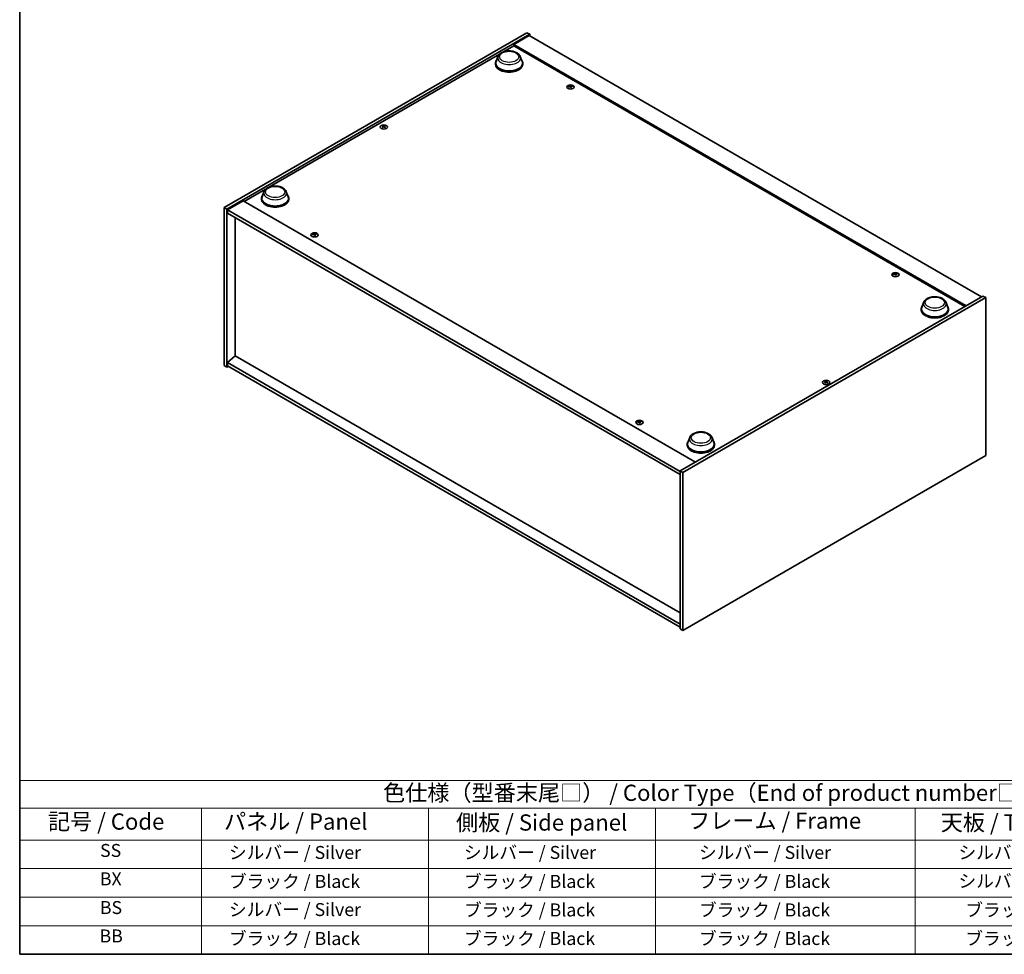
# Model space of a CAD drawing. Units: millimetres. Extents: x 0 to 11985, y 0 to 1967.
# Drawn here: x 0 to 759, y 0 to 720 of the extents above; entities that cross this region are included whole.
import ezdxf

# ---------------------------------------------------------------- set-up
doc = ezdxf.new("R2010")
doc.units = ezdxf.units.MM
doc.header["$LTSCALE"] = 5
for name, color, linetype, lineweight in [('Border (ISO)', 7, 'Continuous', 35), ('Symbol (ISO)', 7, 'Continuous', 18), ('Visible (ISO)', 7, 'Continuous', 35), ('Visible Narrow (ISO)', 7, 'Continuous', 25)]:
    doc.layers.add(name, color=color, linetype=linetype, lineweight=lineweight)
doc.styles.add('Note Text (TK)', font='txt')
doc.styles.add('Note Text (TK2)', font='txt')

# ---------------------------------------------------------------- blocks, each defined once
blk = doc.blocks.new('図面枠 tk図枠')
at = {"layer": 'Border (ISO)'}
for p, q in [((14.5, 289), (14.5, 8)), ((14.5, 8), (405.5, 8))]:
    blk.add_line(p, q, dxfattribs=at)
blk = doc.blocks.new('テーブル1')
at = {"layer": 'Symbol (ISO)'}
for p, q in [((14.5, 34.78), (224.5, 34.78)), ((14.5, 34.78), (14.5, 30.5)), ((14.5, 30.5), (224.5, 30.5)), ((14.5, 30.5), (14.5, 25.6)), ((42.5, 30.5), (42.5, 25.6)), ((77.5, 30.5), (77.5, 25.6)), ((112.5, 30.5), (112.5, 25.6)), ((152.5, 30.5), (152.5, 25.6)), ((14.5, 25.6), (224.5, 25.6)), ((14.5, 25.6), (14.5, 8)), ((42.5, 25.6), (42.5, 8)), ((77.5, 25.6), (77.5, 8)), ((112.5, 25.6), (112.5, 8)), ((152.5, 25.6), (152.5, 8)), ((14.5, 21.2), (224.5, 21.2)), ((14.5, 16.8), (224.5, 16.8)), ((14.5, 12.4), (224.5, 12.4)), ((14.5, 8), (224.5, 8))]:
    blk.add_line(p, q, dxfattribs=at)
at = {"layer": 'Symbol (ISO)', "color": 7, "attachment_point": 7}
for s, insert, char_height, style in [('色仕様（型番末尾□） / Color Type（End of product number□）', (70.51, 30.86), 2.5, 'Note Text (TK)'), ('記号 / Code', (18.86, 26.43), 2.5, 'Note Text (TK)'), ('   パネル / Panel', (43.7, 26.43), 2.5, 'Note Text (TK)'), ('    側板 / Side panel', (78.7, 26.28), 2.5, 'Note Text (TK)'), ('     フレーム / Frame', (113.7, 26.56), 2.5, 'Note Text (TK)'), ('天板 / Top cover', (156.47, 26.28), 2.5, 'Note Text (TK)'), ('SS', (26.89, 22.38), 2, 'Note Text (TK2)'), ('     シルバー / Silver', (43.7, 22.07), 2, 'Note Text (TK2)'), ('       シルバー / Silver', (78.7, 22.07), 2, 'Note Text (TK2)'), ('         シルバー / Silver', (113.7, 22.07), 2, 'Note Text (TK2)'), ('シルバー / Silver', (159.2, 22.07), 2, 'Note Text (TK2)'), ('BX', (26.86, 18), 2, 'Note Text (TK2)'), ('     ブラック / Black', (43.7, 17.61), 2, 'Note Text (TK2)'), ('       ブラック / Black', (78.7, 17.61), 2, 'Note Text (TK2)'), ('         ブラック / Black ', (113.7, 17.61), 2, 'Note Text (TK2)'), ('シルバー / Silver', (159.2, 17.67), 2, 'Note Text (TK2)'), ('BS', (26.86, 13.58), 2, 'Note Text (TK2)'), ('     シルバー / Silver', (43.7, 13.27), 2, 'Note Text (TK2)'), ('       ブラック / Black', (78.7, 13.21), 2, 'Note Text (TK2)'), ('         ブラック / Black', (113.7, 13.21), 2, 'Note Text (TK2)'), ('ブラック / Black', (160.25, 13.21), 2, 'Note Text (TK2)'), ('BB', (26.81, 9.2), 2, 'Note Text (TK2)'), ('     ブラック / Black', (43.7, 8.81), 2, 'Note Text (TK2)'), ('       ブラック / Black', (78.7, 8.81), 2, 'Note Text (TK2)'), ('         ブラック / Black ', (113.7, 8.81), 2, 'Note Text (TK2)'), ('ブラック / Black', (160.25, 8.81), 2, 'Note Text (TK2)')]:
    blk.add_mtext(s, dxfattribs=dict(at, insert=insert, char_height=char_height, style=style))

msp = doc.modelspace()

# ---------------------------------------------------------------- linework, layer by layer
at = {"layer": 'Visible (ISO)'}
for p, q in [((157.6191, 575.3885), (390.9643, 710.1105)), ((159.7404, 574.1638), (393.0856, 708.8857)), ((392.7321, 707.8651), (380.7113, 700.9249)), ((390.9643, 710.1105), (393.0856, 708.8857)), ((392.7321, 707.8651), (741.3357, 506.5987)), ((393.0856, 708.8857), (393.0856, 707.661)), ((372.8736, 695.3792), (380.7113, 699.9043)), ((729.3149, 499.6585), (380.7113, 700.9249)), ((380.7113, 700.9249), (380.7113, 699.9043)), ((380.7113, 699.9043), (728.431, 499.1482)), ((192.5614, 591.2759), (369.8639, 693.6415)), ((368.5558, 691.7427), (367.1101, 687.8977)), ((385.7957, 691.7427), (387.2413, 687.8977)), ((366.6757, 686.6362), (366.6757, 685.8197)), ((387.6757, 686.6362), (387.6757, 685.8197)), ((424.2178, 668.9474), (424.2611, 668.5441)), ((424.8861, 668.5469), (424.8021, 667.7639)), ((280.2197, 637.9269), (280.2687, 637.4706)), ((281.0916, 637.9269), (281.0426, 637.4706)), ((172.9986, 579.9813), (189.5516, 589.5382)), ((188.2436, 587.6394), (186.7979, 583.7944)), ((205.4834, 587.6394), (206.9291, 583.7944)), ((172.1148, 580.4916), (160.094, 573.5514)), ((172.1148, 580.4916), (520.7184, 379.2252)), ((186.3635, 582.5329), (186.3635, 581.7164)), ((207.3635, 582.5329), (207.3635, 581.7164)), ((157.6191, 575.3885), (159.7404, 574.1638)), ((157.6191, 453.7305), (157.6191, 575.3885)), ((159.7404, 452.5058), (159.7404, 574.1638)), ((160.094, 573.5514), (160.094, 571.1019)), ((509.0511, 372.0809), (160.094, 573.5514)), ((160.094, 571.1019), (509.0511, 369.6314)), ((166.069, 567.6522), (166.069, 461.0178)), ((226.935, 555.0461), (226.9783, 554.6428)), ((227.6033, 554.6456), (227.5193, 553.8626)), ((674.5336, 524.4275), (674.5769, 524.0242)), ((675.2019, 524.027), (675.1179, 523.244)), ((742.3964, 507.2111), (509.0511, 372.4891)), ((744.5177, 505.9863), (511.1725, 371.2644)), ((696.6533, 502.3155), (695.2077, 498.4705)), ((713.8932, 502.3155), (715.3389, 498.4705)), ((744.5177, 505.9863), (742.3964, 507.2111)), ((744.5177, 384.3283), (744.5177, 505.9863)), ((694.7733, 497.209), (694.7733, 496.3925)), ((715.7733, 497.209), (715.7733, 496.3925)), ((166.0336, 461.0382), (160.094, 455.9759)), ((509.0511, 254.5054), (160.094, 455.9759)), ((160.094, 455.9759), (160.094, 453.5264)), ((509.0511, 262.9969), (166.0336, 461.0382)), ((157.6191, 453.7305), (159.7404, 452.5058)), ((160.8011, 453.1182), (159.7404, 452.5058)), ((160.094, 453.5264), (509.0511, 252.0559)), ((621.0452, 441.1512), (621.0942, 440.6949)), ((621.917, 441.1512), (621.868, 440.6949)), ((477.2508, 410.5262), (477.2941, 410.1229)), ((477.9191, 410.1257), (477.8351, 409.3427)), ((516.3411, 398.2121), (514.8955, 394.3672)), ((533.581, 398.2121), (535.0266, 394.3672)), ((514.461, 393.1057), (514.461, 392.2892)), ((535.461, 393.1057), (535.461, 392.2892)), ((511.1725, 249.6064), (744.5177, 384.3283)), ((511.1725, 371.2644), (509.0511, 372.4891)), ((509.0511, 372.4891), (509.0511, 250.8311)), ((511.1725, 371.2644), (511.1725, 249.6064)), ((511.1725, 249.6064), (509.0511, 250.8311))]:
    msp.add_line(p, q, dxfattribs=at)
for centre, major_axis, ratio, start_param, end_param in [((377.1757, 686.6362), (10.5, 0), 0.57735027, 2.73234536, 6.6924326), ((377.1757, 686.6362), (10.3, 0), 0.57735027, 2.92783652, 6.49694144), ((377.1757, 685.8197), (10.5, 0), 0.57735027, 3.14159265, 6.28318531), ((424.6293, 662.9889), (-6.2282, -2.8353), 0.84310391, 4.43225305, 4.5840903), ((424.5519, 668.6178), (-1.5, 0), 0.57735027, 0.0673416, 0.36799665), ((424.4798, 663.3789), (6.5036, 2.129), 0.74523934, 1.37930905, 1.5311463), ((424.5519, 668.6178), (1.5, 0), 0.57735027, 1.63813793, 1.93879297), ((424.8902, 663.2251), (1.3159, -6.7155), 0.11905855, 2.57167163, 2.72350888), ((424.8891, 663.2282), (1.3793, -6.7028), 0.13160172, 2.28457966, 2.43641691), ((424.2147, 663.1389), (-0.4044, 6.8312), 0.2322405, 5.73698063, 5.88881789), ((424.5519, 668.6178), (-1.5, 0), 0.57735027, 1.63813793, 1.93879297), ((424.2135, 663.1419), (-0.3409, 6.8347), 0.21969733, 5.45316921, 5.60500646), ((424.6239, 662.9882), (-6.3044, -2.6615), 0.84587812, 4.1697715, 4.32160876), ((424.4745, 663.3782), (6.4536, 2.2761), 0.74246513, 1.07650874, 1.22834599), ((424.5519, 668.6178), (1.5, 0), 0.57735027, 0.0673416, 0.36799665), ((280.6557, 637.795), (1.5, 0), 0.57735027, 2.20586697, 2.50652201), ((280.9022, 632.5009), (3.8033, -5.689), 0.5202741, 2.38677972, 2.53861697), ((280.9022, 632.2207), (-2.901, -6.1979), 0.62091288, 3.94220654, 4.09404379), ((280.413, 632.2185), (-2.9848, 6.1579), 0.62999659, 5.60815879, 5.75999604), ((280.413, 632.5031), (3.8802, 5.6368), 0.52935781, 0.89601307, 1.04785032), ((280.8983, 632.2185), (-2.9848, -6.1579), 0.62999659, 3.66478192, 3.81661917), ((280.8983, 632.5031), (3.8802, -5.6368), 0.52935781, 2.09374233, 2.24557958), ((280.4091, 632.5009), (3.8033, 5.689), 0.5202741, 0.60297568, 0.75481293), ((280.4091, 632.2207), (-2.901, 6.1979), 0.62091288, 5.33073417, 5.48257142), ((280.6557, 637.795), (1.5, 0), 0.57735027, 0.63507064, 0.93572569), ((280.6557, 637.795), (-1.5, 0), 0.57735027, 0.63507064, 0.93572569), ((280.6557, 637.795), (-1.5, 0), 0.57735027, 2.20586697, 2.50652201), ((196.8635, 582.5329), (10.5, 0), 0.57735027, 2.73234536, 6.6924326), ((196.8635, 582.5329), (10.3, 0), 0.57735027, 2.92783652, 6.49694144), ((196.8635, 581.7164), (10.5, 0), 0.57735027, 3.14159265, 6.28318531), ((227.3465, 549.0876), (-6.2282, -2.8353), 0.84310391, 4.43225305, 4.5840903), ((227.2691, 554.7165), (-1.5, 0), 0.57735027, 0.0673416, 0.36799665), ((227.1971, 549.4776), (6.5036, 2.129), 0.74523934, 1.37930905, 1.5311463), ((227.2691, 554.7165), (1.5, 0), 0.57735027, 1.63813793, 1.93879297), ((227.6074, 549.3239), (1.3159, -6.7155), 0.11905855, 2.57167163, 2.72350888), ((227.6063, 549.3269), (1.3793, -6.7028), 0.13160172, 2.28457966, 2.43641691), ((226.9319, 549.2376), (-0.4044, 6.8312), 0.2322405, 5.73698063, 5.88881789), ((226.9307, 549.2407), (-0.3409, 6.8347), 0.21969733, 5.45316921, 5.60500646), ((227.3411, 549.0869), (-6.3044, -2.6615), 0.84587812, 4.1697715, 4.32160876), ((227.1917, 549.4769), (6.4536, 2.2761), 0.74246513, 1.07650874, 1.22834599), ((227.2691, 554.7165), (1.5, 0), 0.57735027, 0.0673416, 0.36799665), ((227.2691, 554.7165), (-1.5, 0), 0.57735027, 1.63813793, 1.93879297), ((674.9451, 518.469), (-6.2282, -2.8353), 0.84310391, 4.43225305, 4.5840903), ((674.8677, 524.0979), (-1.5, 0), 0.57735027, 0.0673416, 0.36799665), ((674.7957, 518.859), (6.5036, 2.129), 0.74523934, 1.37930905, 1.5311463), ((674.8677, 524.0979), (1.5, 0), 0.57735027, 1.63813793, 1.93879297), ((675.206, 518.7052), (1.3159, -6.7155), 0.11905855, 2.57167163, 2.72350888), ((675.2049, 518.7083), (1.3793, -6.7028), 0.13160172, 2.28457966, 2.43641691), ((674.5305, 518.619), (-0.4044, 6.8312), 0.2322405, 5.73698063, 5.88881789), ((674.5293, 518.6221), (-0.3409, 6.8347), 0.21969733, 5.45316921, 5.60500646), ((674.9397, 518.4683), (-6.3044, -2.6615), 0.84587812, 4.1697715, 4.32160876), ((674.7903, 518.8583), (6.4536, 2.2761), 0.74246513, 1.07650874, 1.22834599), ((674.8677, 524.0979), (1.5, 0), 0.57735027, 0.0673416, 0.36799665), ((674.8677, 524.0979), (-1.5, 0), 0.57735027, 1.63813793, 1.93879297), ((705.2733, 497.209), (10.5, 0), 0.57735027, 2.73234536, 6.6924326), ((705.2733, 497.209), (10.3, 0), 0.57735027, 2.92783652, 6.49694144), ((705.2733, 496.3925), (10.5, 0), 0.57735027, 3.14159265, 6.28318531), ((621.4811, 441.0193), (1.5, 0), 0.57735027, 2.20586697, 2.50652201), ((621.7277, 435.7252), (3.8033, -5.689), 0.5202741, 2.38677972, 2.53861697), ((621.7277, 435.445), (-2.901, -6.1979), 0.62091288, 3.94220654, 4.09404379), ((621.4811, 441.0193), (-1.5, 0), 0.57735027, 0.63507064, 0.93572569), ((621.2385, 435.4428), (-2.9848, 6.1579), 0.62999659, 5.60815879, 5.75999604), ((621.2385, 435.7275), (3.8802, 5.6368), 0.52935781, 0.89601307, 1.04785032), ((621.7238, 435.4428), (-2.9848, -6.1579), 0.62999659, 3.66478192, 3.81661917), ((621.7238, 435.7275), (3.8802, -5.6368), 0.52935781, 2.09374233, 2.24557958), ((621.2346, 435.7252), (3.8033, 5.689), 0.5202741, 0.60297568, 0.75481293), ((621.2346, 435.445), (-2.901, 6.1979), 0.62091288, 5.33073417, 5.48257142), ((621.4811, 441.0193), (1.5, 0), 0.57735027, 0.63507064, 0.93572569), ((621.4811, 441.0193), (-1.5, 0), 0.57735027, 2.20586697, 2.50652201), ((477.6623, 404.5677), (-6.2282, -2.8353), 0.84310391, 4.43225305, 4.5840903), ((477.5849, 410.1966), (-1.5, 0), 0.57735027, 0.0673416, 0.36799665), ((477.5129, 404.9577), (6.5036, 2.129), 0.74523934, 1.37930905, 1.5311463), ((477.5849, 410.1966), (1.5, 0), 0.57735027, 1.63813793, 1.93879297), ((477.9232, 404.804), (1.3159, -6.7155), 0.11905855, 2.57167163, 2.72350888), ((477.9221, 404.807), (1.3793, -6.7028), 0.13160172, 2.28457966, 2.43641691), ((477.2477, 404.7177), (-0.4044, 6.8312), 0.2322405, 5.73698063, 5.88881789), ((477.2465, 404.7208), (-0.3409, 6.8347), 0.21969733, 5.45316921, 5.60500646), ((477.6569, 404.567), (-6.3044, -2.6615), 0.84587812, 4.1697715, 4.32160876), ((477.5075, 404.957), (6.4536, 2.2761), 0.74246513, 1.07650874, 1.22834599), ((477.5849, 410.1966), (1.5, 0), 0.57735027, 0.0673416, 0.36799665), ((477.5849, 410.1966), (-1.5, 0), 0.57735027, 1.63813793, 1.93879297), ((524.961, 393.1057), (10.5, 0), 0.57735027, 2.73234536, 6.6924326), ((524.961, 393.1057), (10.3, 0), 0.57735027, 2.92783652, 6.49694144), ((524.961, 392.2892), (10.5, 0), 0.57735027, 3.14159265, 6.28318531)]:
    msp.add_ellipse(centre, major_axis=major_axis, ratio=ratio, start_param=start_param, end_param=end_param, dxfattribs=at)
for centre, major_axis in [((424.5519, 668.265), (-2.8, 0)), ((280.6557, 637.4423), (2.8, 0)), ((227.2691, 554.3638), (-2.8, 0)), ((674.8677, 523.7451), (-2.8, 0)), ((621.4811, 440.6666), (2.8, 0)), ((477.5849, 409.8439), (-2.8, 0))]:
    msp.add_ellipse(centre, major_axis=major_axis, ratio=0.57735027, dxfattribs=at)
for points, knots in [([(368.5558, 691.7427), (368.7682, 692.3077), (369.0983, 692.8231), (369.9945, 693.82), (370.5942, 694.2791), (372.0106, 695.0803), (372.8447, 695.407), (374.6199, 695.8739), (375.561, 696.0139), (377.4557, 696.102), (378.4087, 696.0519), (380.2512, 695.7651), (381.1401, 695.5282), (382.7795, 694.869), (383.5293, 694.4454), (384.7763, 693.4229), (385.2849, 692.8269), (385.6872, 692.0106), (385.7448, 691.8779), (385.7957, 691.7427)], [3.57311302, 3.57311302, 3.57311302, 3.57311302, 3.83810472, 3.83810472, 4.15494694, 4.15494694, 4.50271553, 4.50271553, 4.84973049, 4.84973049, 5.19345962, 5.19345962, 5.53846293, 5.53846293, 5.88748673, 5.88748673, 6.2237566, 6.2237566, 6.28719341, 6.28719341, 6.28719341, 6.28719341]), ([(424.2137, 668.9637), (424.2191, 668.9502), (424.2197, 668.9348), (424.2093, 668.9044), (424.1983, 668.8894), (424.1693, 668.8637), (424.1495, 668.8512), (424.1041, 668.8314), (424.0788, 668.8239), (424.054, 668.8191)], [0, 0, 0, 0, 0.0079681043, 0.0079681043, 0.0159362086, 0.0159362086, 0.0239050461, 0.0239050461, 0.0315396273, 0.0315396273, 0.0315396273, 0.0315396273]), ([(424.16, 668.5422), (424.186, 668.5468), (424.2148, 668.5483), (424.2702, 668.544), (424.2968, 668.538), (424.3414, 668.5213), (424.3623, 668.5094), (424.3937, 668.4815), (424.4046, 668.4657), (424.4105, 668.45)], [0, 0, 0, 0, 0.0079681043, 0.0079681043, 0.0159362086, 0.0159362086, 0.0239050461, 0.0239050461, 0.0315396273, 0.0315396273, 0.0315396273, 0.0315396273]), ([(424.9437, 668.9327), (424.9178, 668.9311), (424.889, 668.932), (424.8336, 668.9396), (424.8069, 668.9463), (424.7624, 668.963), (424.7415, 668.974), (424.7101, 668.9986), (424.6991, 669.012), (424.6933, 669.025)], [0, 0, 0, 0, 0.0079679566, 0.0079679566, 0.0159359132, 0.0159359132, 0.0239048984, 0.0239048984, 0.0315396272, 0.0315396272, 0.0315396272, 0.0315396272]), ([(424.8901, 668.5112), (424.8847, 668.5276), (424.8841, 668.5455), (424.8945, 668.5791), (424.9055, 668.5949), (424.9344, 668.6206), (424.9543, 668.6322), (424.9997, 668.6487), (425.025, 668.6538), (425.0498, 668.6558)], [0, 0, 0, 0, 0.0079679566, 0.0079679566, 0.0159359132, 0.0159359132, 0.0239048984, 0.0239048984, 0.0315396272, 0.0315396272, 0.0315396272, 0.0315396272]), ([(280.1598, 638.0005), (280.1783, 637.991), (280.1943, 637.9784), (280.2153, 637.9498), (280.2203, 637.9338), (280.2199, 637.9031), (280.2144, 637.8863), (280.193, 637.8553), (280.1776, 637.8409), (280.1598, 637.829)], [0, 0, 0, 0, 0.0079679566, 0.0079679566, 0.0159359132, 0.0159359132, 0.0239048984, 0.0239048984, 0.0315396272, 0.0315396272, 0.0315396272, 0.0315396272]), ([(280.8042, 638.201), (280.7852, 638.1918), (280.7612, 638.1838), (280.7089, 638.1733), (280.6805, 638.1707), (280.6274, 638.1709), (280.5991, 638.1737), (280.5482, 638.1844), (280.5254, 638.1921), (280.5071, 638.201)], [0, 0, 0, 0, 0.0079681043, 0.0079681043, 0.0159362086, 0.0159362086, 0.0239050461, 0.0239050461, 0.0315396273, 0.0315396273, 0.0315396273, 0.0315396273]), ([(280.5071, 637.6284), (280.5261, 637.6406), (280.5501, 637.651), (280.6024, 637.6648), (280.6308, 637.6681), (280.6839, 637.6678), (280.7122, 637.6642), (280.7631, 637.6502), (280.7859, 637.6401), (280.8042, 637.6284)], [0, 0, 0, 0, 0.0079679566, 0.0079679566, 0.0159359132, 0.0159359132, 0.0239048984, 0.0239048984, 0.0315396272, 0.0315396272, 0.0315396272, 0.0315396272]), ([(281.1515, 637.829), (281.133, 637.8414), (281.117, 637.8564), (281.096, 637.8883), (281.091, 637.905), (281.0914, 637.9357), (281.0969, 637.9516), (281.1183, 637.9793), (281.1337, 637.9913), (281.1515, 638.0005)], [0, 0, 0, 0, 0.0079681043, 0.0079681043, 0.0159362086, 0.0159362086, 0.0239050461, 0.0239050461, 0.0315396273, 0.0315396273, 0.0315396273, 0.0315396273]), ([(188.2436, 587.6394), (188.456, 588.2044), (188.786, 588.7198), (189.6822, 589.7167), (190.2819, 590.1758), (191.6983, 590.977), (192.5324, 591.3037), (194.3077, 591.7706), (195.2487, 591.9106), (197.1434, 591.9987), (198.0965, 591.9486), (199.939, 591.6618), (200.8279, 591.4249), (202.4673, 590.7657), (203.2171, 590.3421), (204.4641, 589.3195), (204.9726, 588.7236), (205.3749, 587.9072), (205.4326, 587.7746), (205.4834, 587.6394)], [1.58049798, 1.58049798, 1.58049798, 1.58049798, 1.84548968, 1.84548968, 2.1623319, 2.1623319, 2.51010049, 2.51010049, 2.85711545, 2.85711545, 3.20084459, 3.20084459, 3.54584789, 3.54584789, 3.89487169, 3.89487169, 4.23114156, 4.23114156, 4.29457837, 4.29457837, 4.29457837, 4.29457837]), ([(226.9309, 555.0624), (226.9363, 555.0489), (226.9369, 555.0335), (226.9265, 555.0031), (226.9155, 554.9881), (226.8865, 554.9624), (226.8667, 554.9499), (226.8213, 554.9301), (226.796, 554.9226), (226.7712, 554.9178)], [0, 0, 0, 0, 0.0079681043, 0.0079681043, 0.0159362086, 0.0159362086, 0.0239050461, 0.0239050461, 0.0315396273, 0.0315396273, 0.0315396273, 0.0315396273]), ([(226.8772, 554.6409), (226.9032, 554.6455), (226.932, 554.6471), (226.9874, 554.6427), (227.014, 554.6367), (227.0586, 554.62), (227.0795, 554.6081), (227.1109, 554.5802), (227.1218, 554.5644), (227.1277, 554.5487)], [0, 0, 0, 0, 0.0079681043, 0.0079681043, 0.0159362086, 0.0159362086, 0.0239050461, 0.0239050461, 0.0315396273, 0.0315396273, 0.0315396273, 0.0315396273]), ([(227.661, 555.0315), (227.635, 555.0298), (227.6062, 555.0307), (227.5508, 555.0383), (227.5242, 555.0451), (227.4796, 555.0617), (227.4587, 555.0728), (227.4273, 555.0973), (227.4163, 555.1107), (227.4105, 555.1237)], [0, 0, 0, 0, 0.0079679566, 0.0079679566, 0.0159359132, 0.0159359132, 0.0239048984, 0.0239048984, 0.0315396272, 0.0315396272, 0.0315396272, 0.0315396272]), ([(227.6073, 554.61), (227.6019, 554.6264), (227.6013, 554.6442), (227.6117, 554.6779), (227.6227, 554.6936), (227.6516, 554.7193), (227.6715, 554.731), (227.7169, 554.7474), (227.7422, 554.7526), (227.767, 554.7546)], [0, 0, 0, 0, 0.0079679566, 0.0079679566, 0.0159359132, 0.0159359132, 0.0239048984, 0.0239048984, 0.0315396272, 0.0315396272, 0.0315396272, 0.0315396272]), ([(674.5295, 524.4438), (674.5349, 524.4303), (674.5355, 524.4149), (674.5251, 524.3845), (674.5141, 524.3695), (674.4851, 524.3438), (674.4653, 524.3313), (674.4199, 524.3115), (674.3946, 524.304), (674.3698, 524.2992)], [0, 0, 0, 0, 0.0079681043, 0.0079681043, 0.0159362086, 0.0159362086, 0.0239050461, 0.0239050461, 0.0315396273, 0.0315396273, 0.0315396273, 0.0315396273]), ([(674.4758, 524.0223), (674.5018, 524.0269), (674.5306, 524.0284), (674.586, 524.0241), (674.6126, 524.0181), (674.6572, 524.0014), (674.6781, 523.9895), (674.7095, 523.9616), (674.7204, 523.9458), (674.7263, 523.9301)], [0, 0, 0, 0, 0.0079681043, 0.0079681043, 0.0159362086, 0.0159362086, 0.0239050461, 0.0239050461, 0.0315396273, 0.0315396273, 0.0315396273, 0.0315396273]), ([(675.2595, 524.4128), (675.2336, 524.4112), (675.2048, 524.4121), (675.1494, 524.4197), (675.1227, 524.4264), (675.0782, 524.4431), (675.0573, 524.4541), (675.0259, 524.4787), (675.0149, 524.4921), (675.0091, 524.5051)], [0, 0, 0, 0, 0.0079679566, 0.0079679566, 0.0159359132, 0.0159359132, 0.0239048984, 0.0239048984, 0.0315396272, 0.0315396272, 0.0315396272, 0.0315396272]), ([(675.2059, 523.9913), (675.2005, 524.0078), (675.1999, 524.0256), (675.2103, 524.0592), (675.2213, 524.075), (675.2502, 524.1007), (675.2701, 524.1123), (675.3155, 524.1288), (675.3408, 524.1339), (675.3656, 524.1359)], [0, 0, 0, 0, 0.0079679566, 0.0079679566, 0.0159359132, 0.0159359132, 0.0239048984, 0.0239048984, 0.0315396272, 0.0315396272, 0.0315396272, 0.0315396272]), ([(696.6533, 502.3155), (696.8658, 502.8805), (697.1958, 503.3959), (698.092, 504.3928), (698.6917, 504.8519), (700.1081, 505.6531), (700.9422, 505.9798), (702.7175, 506.4467), (703.6585, 506.5867), (705.5532, 506.6748), (706.5063, 506.6247), (708.3488, 506.3379), (709.2377, 506.101), (710.8771, 505.4418), (711.6268, 505.0182), (712.8739, 503.9957), (713.3824, 503.3997), (713.7847, 502.5834), (713.8424, 502.4507), (713.8932, 502.3155)], [2.4462434, 2.4462434, 2.4462434, 2.4462434, 2.7112351, 2.7112351, 3.02807732, 3.02807732, 3.37584591, 3.37584591, 3.72286087, 3.72286087, 4.06659, 4.06659, 4.41159331, 4.41159331, 4.76061711, 4.76061711, 5.09688697, 5.09688697, 5.16032379, 5.16032379, 5.16032379, 5.16032379]), ([(620.9853, 441.2248), (621.0038, 441.2153), (621.0197, 441.2027), (621.0408, 441.1741), (621.0458, 441.1581), (621.0454, 441.1274), (621.0399, 441.1107), (621.0185, 441.0796), (621.0031, 441.0652), (620.9853, 441.0533)], [0, 0, 0, 0, 0.0079679566, 0.0079679566, 0.0159359132, 0.0159359132, 0.0239048984, 0.0239048984, 0.0315396272, 0.0315396272, 0.0315396272, 0.0315396272]), ([(621.6297, 441.4253), (621.6107, 441.4161), (621.5867, 441.4081), (621.5344, 441.3976), (621.506, 441.3951), (621.4529, 441.3953), (621.4246, 441.398), (621.3737, 441.4087), (621.3509, 441.4164), (621.3326, 441.4253)], [0, 0, 0, 0, 0.0079681043, 0.0079681043, 0.0159362086, 0.0159362086, 0.0239050461, 0.0239050461, 0.0315396273, 0.0315396273, 0.0315396273, 0.0315396273]), ([(621.3326, 440.8528), (621.3516, 440.8649), (621.3755, 440.8753), (621.4279, 440.8891), (621.4562, 440.8924), (621.5094, 440.8921), (621.5376, 440.8885), (621.5885, 440.8745), (621.6114, 440.8644), (621.6297, 440.8528)], [0, 0, 0, 0, 0.0079679566, 0.0079679566, 0.0159359132, 0.0159359132, 0.0239048984, 0.0239048984, 0.0315396272, 0.0315396272, 0.0315396272, 0.0315396272]), ([(621.977, 441.0533), (621.9585, 441.0657), (621.9425, 441.0808), (621.9215, 441.1126), (621.9164, 441.1294), (621.9168, 441.16), (621.9223, 441.1759), (621.9437, 441.2036), (621.9592, 441.2156), (621.977, 441.2248)], [0, 0, 0, 0, 0.0079681043, 0.0079681043, 0.0159362086, 0.0159362086, 0.0239050461, 0.0239050461, 0.0315396273, 0.0315396273, 0.0315396273, 0.0315396273]), ([(477.2467, 410.5425), (477.2521, 410.529), (477.2527, 410.5136), (477.2423, 410.4832), (477.2313, 410.4683), (477.2023, 410.4425), (477.1825, 410.43), (477.1371, 410.4102), (477.1118, 410.4027), (477.087, 410.3979)], [0, 0, 0, 0, 0.0079681043, 0.0079681043, 0.0159362086, 0.0159362086, 0.0239050461, 0.0239050461, 0.0315396273, 0.0315396273, 0.0315396273, 0.0315396273]), ([(477.193, 410.1211), (477.219, 410.1256), (477.2478, 410.1272), (477.3032, 410.1228), (477.3298, 410.1168), (477.3744, 410.1001), (477.3953, 410.0882), (477.4267, 410.0603), (477.4376, 410.0446), (477.4435, 410.0288)], [0, 0, 0, 0, 0.0079681043, 0.0079681043, 0.0159362086, 0.0159362086, 0.0239050461, 0.0239050461, 0.0315396273, 0.0315396273, 0.0315396273, 0.0315396273]), ([(477.9768, 410.5116), (477.9508, 410.5099), (477.922, 410.5108), (477.8666, 410.5184), (477.84, 410.5252), (477.7954, 410.5418), (477.7745, 410.5529), (477.7431, 410.5774), (477.7321, 410.5908), (477.7263, 410.6038)], [0, 0, 0, 0, 0.0079679566, 0.0079679566, 0.0159359132, 0.0159359132, 0.0239048984, 0.0239048984, 0.0315396272, 0.0315396272, 0.0315396272, 0.0315396272]), ([(477.9231, 410.0901), (477.9177, 410.1065), (477.9171, 410.1243), (477.9275, 410.158), (477.9385, 410.1737), (477.9674, 410.1994), (477.9873, 410.2111), (478.0327, 410.2276), (478.058, 410.2327), (478.0828, 410.2347)], [0, 0, 0, 0, 0.0079679566, 0.0079679566, 0.0159359132, 0.0159359132, 0.0239048984, 0.0239048984, 0.0315396272, 0.0315396272, 0.0315396272, 0.0315396272]), ([(516.3411, 398.2121), (516.5536, 398.7772), (516.8836, 399.2926), (517.7798, 400.2895), (518.3795, 400.7486), (519.7959, 401.5498), (520.63, 401.8765), (522.4053, 402.3434), (523.3463, 402.4833), (525.241, 402.5715), (526.194, 402.5214), (528.0365, 402.2346), (528.9254, 401.9977), (530.5649, 401.3385), (531.3146, 400.9149), (532.5616, 399.8923), (533.0702, 399.2964), (533.4725, 398.48), (533.5301, 398.3474), (533.581, 398.2121)], [2.96658643, 2.96658643, 2.96658643, 2.96658643, 3.23157813, 3.23157813, 3.54842036, 3.54842036, 3.89618894, 3.89618894, 4.2432039, 4.2432039, 4.58693304, 4.58693304, 4.93193634, 4.93193634, 5.28096014, 5.28096014, 5.61723001, 5.61723001, 5.68066682, 5.68066682, 5.68066682, 5.68066682])]:
    msp.add_open_spline(points, degree=3, knots=knots, dxfattribs=at)
for points, weights in [([(423.2033, 668.3211), (423.1331, 668.4341), (423.0553, 668.5595)], [1.0095962905, 1.00613643645, 1]), ([(424.478, 668.265), (424.4675, 668.7375), (424.451, 669.4818)], [1.00213791686, 1.02702428089, 1]), ([(425.9515, 668.9293), (425.8869, 668.8), (425.828, 668.6821)], [1, 1.00548709874, 1.00883409936]), ([(279.8613, 638.1443), (279.8163, 638.3082), (279.7658, 638.4922)], [1.01039402945, 1.00687859509, 1]), ([(281.5455, 638.4922), (281.495, 638.3082), (281.4501, 638.1443)], [1, 1.00687859609, 1.01039403099]), ([(225.9205, 554.4198), (225.8503, 554.5328), (225.7725, 554.6582)], [1.0095962905, 1.00613643645, 1]), ([(227.1952, 554.3638), (227.1847, 554.8362), (227.1682, 555.5805)], [1.00213791686, 1.02702428089, 1]), ([(228.6687, 555.028), (228.6041, 554.8987), (228.5452, 554.7808)], [1, 1.00548709874, 1.00883409936]), ([(673.5191, 523.8012), (673.4489, 523.9142), (673.3711, 524.0396)], [1.0095962905, 1.00613643645, 1]), ([(674.7938, 523.7452), (674.7833, 524.2176), (674.7668, 524.9619)], [1.00213791686, 1.02702428089, 1]), ([(676.2673, 524.4094), (676.2027, 524.2801), (676.1438, 524.1622)], [1, 1.00548709874, 1.00883409936]), ([(620.6867, 441.3687), (620.6418, 441.5325), (620.5913, 441.7165)], [1.01039402945, 1.00687859509, 1]), ([(622.371, 441.7165), (622.3205, 441.5325), (622.2755, 441.3687)], [1, 1.00687859609, 1.01039403099]), ([(476.2363, 409.8999), (476.1661, 410.0129), (476.0883, 410.1383)], [1.0095962905, 1.00613643645, 1]), ([(477.511, 409.8439), (477.5005, 410.3163), (477.484, 411.0607)], [1.00213791686, 1.02702428089, 1]), ([(478.9845, 410.5081), (478.9199, 410.3788), (478.861, 410.261)], [1, 1.00548709874, 1.00883409936])]:
    msp.add_rational_spline(points, weights, degree=2, dxfattribs=at)
at = {"layer": 'Visible Narrow (ISO)'}
for p, q in [((424.054, 668.8191), (424.0606, 668.5243)), ((424.6933, 669.025), (424.5837, 667.9613)), ((424.8901, 668.5112), (424.8129, 667.7649)), ((424.9437, 668.9327), (424.9501, 668.6285)), ((280.1598, 637.829), (280.19, 637.4158)), ((280.5071, 638.201), (280.4639, 637.6007)), ((280.8042, 638.201), (280.8474, 637.6007)), ((281.1515, 637.829), (281.1213, 637.4158)), ((226.7712, 554.9178), (226.7778, 554.623)), ((227.4105, 555.1237), (227.3009, 554.06)), ((227.6073, 554.61), (227.5301, 553.8637)), ((227.661, 555.0315), (227.6674, 554.7273)), ((674.3698, 524.2992), (674.3764, 524.0044)), ((675.0091, 524.5051), (674.8995, 523.4414)), ((675.2059, 523.9913), (675.1287, 523.245)), ((675.2595, 524.4128), (675.2659, 524.1086)), ((620.9853, 441.0533), (621.0155, 440.6401)), ((621.3326, 441.4253), (621.2894, 440.825)), ((621.6297, 441.4253), (621.6729, 440.825)), ((621.977, 441.0533), (621.9467, 440.6401)), ((477.087, 410.3979), (477.0936, 410.1031)), ((477.7263, 410.6038), (477.6167, 409.5401)), ((477.9231, 410.0901), (477.8459, 409.3438)), ((477.9768, 410.5116), (477.9832, 410.2074))]:
    msp.add_line(p, q, dxfattribs=at)
for centre in [(377.1757, 690.6624), (196.8635, 586.559), (705.2733, 501.2352), (524.961, 397.1318)]:
    msp.add_ellipse(centre, major_axis=(-8.8207, 0), ratio=0.57735027, start_param=6.06942917, end_param=9.63853409, dxfattribs=at)
for centre, major_axis in [((377.1757, 691.5352), (-7.384, 0)), ((196.8635, 587.4319), (7.384, 0)), ((705.2733, 502.108), (7.384, 0)), ((524.961, 398.0047), (-7.384, 0))]:
    msp.add_ellipse(centre, major_axis=major_axis, ratio=0.57735027, dxfattribs=at)

# ---------------------------------------------------------------- block references
at = {"xscale": 5, "yscale": 5, "zscale": 5}
for name in ['図面枠 tk図枠', 'テーブル1']:
    msp.add_blockref(name, (-72.5, -40), dxfattribs=at)

doc.saveas('drawing.dxf')
